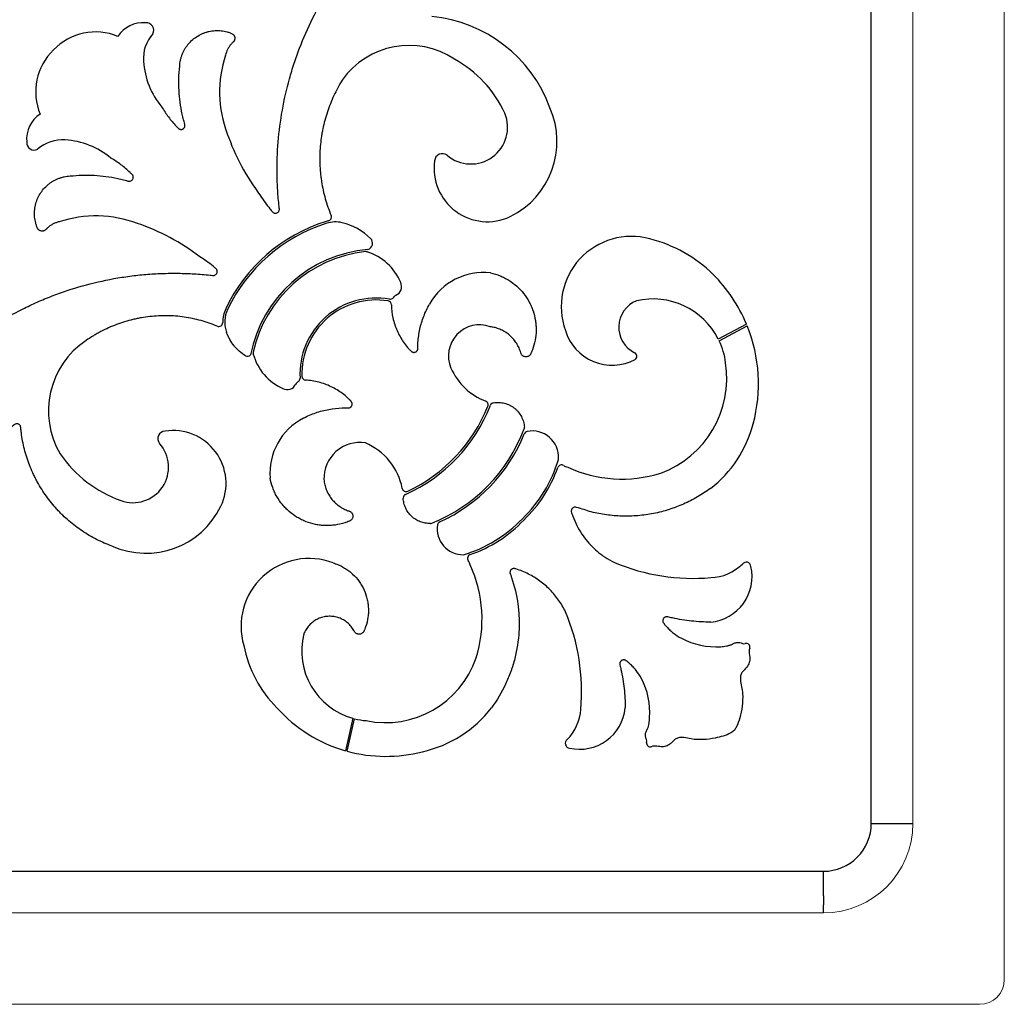
# Model space of a CAD drawing. Units: millimetres. Extents: x 16525 to 18859, y -15269 to -12038.
# Drawn here: x 17307 to 17902, y -14032 to -13436 of the extents above; entities that cross this region are included whole.
import ezdxf

# ---------------------------------------------------------------- set-up
doc = ezdxf.new("R2010")
doc.units = ezdxf.units.MM
doc.layers.add('Layer 1', color=5, linetype='Continuous', lineweight=15)
doc.layers.add('Layer 2', color=41, linetype='Continuous')

msp = doc.modelspace()

# ---------------------------------------------------------------- linework, layer by layer
at = {"layer": 'Layer 1'}
for p, q in [((17902.37, -13146.86), (17902.37, -14016.82)), ((17847.06, -13241.24), (17847.06, -13922.43)), ((17792.97, -13976.52), (17111.78, -13976.52)), ((17887.35, -14031.84), (17017.39, -14031.84))]:
    msp.add_line(p, q, dxfattribs=at)
for centre, radius in [((17792.97, -13922.43), 54.1), ((17887.35, -14016.82), 15.02)]:
    msp.add_arc(centre, radius, 270, 0, dxfattribs=at)
at = {"layer": 'Layer 2'}
for p, q in [((17821.86, -13922.5), (17821.68, -13241.32)), ((17746.33, -13620.22), (17729.3, -13629.32)), ((17729.82, -13630.39), (17746.79, -13621.32)), ((17508.08, -13858.77), (17503.65, -13878.39)), ((17504.79, -13878.71), (17509.23, -13859.07)), ((17836.78, -13922.43), (17842.13, -13922.43)), ((17842.13, -13922.43), (17847.06, -13922.43)), ((17111.85, -13951.14), (17793.04, -13951.32)), ((17792.97, -13966.24), (17792.97, -13971.59)), ((17792.97, -13976.52), (17792.97, -13971.59))]:
    msp.add_line(p, q, dxfattribs=at)
for centre, radius, start, end in [((17547.93, -13518.41), 84.59, 20.10027, 84.58089), ((17380.98, -13455.72), 17.79, 84.14014, 147.73511), ((17383.28, -13442.39), 4.39, 329.28356, 96.22447), ((17352.36, -13478.42), 34.94, 67.13455, 136.44737), ((17403.8, -13459.47), 22.38, 138.46501, 184.73007), ((17542.14, -13501.02), 49.39, 56.25659, 144.88096), ((17351.15, -13479.63), 34.94, 133.63609, 202.94897), ((17498.86, -13479.7), 71.33, 161.88584, 200.80721), ((17429.09, -13458.25), 47.69, 183.68027, 220.00878), ((17535.34, -13522.46), 71.28, 24.68062, 61.29341), ((17581.01, -13509.76), 50.66, 296.15632, 23.77761), ((17328.5, -13508.29), 17.79, 122.34841, 185.9433), ((17579.59, -13501.2), 22.2, 229.61899, 22.49745), ((17557.08, -13462.24), 132.03, 198.91619, 217.48315), ((17315.17, -13510.6), 4.39, 173.85913, 300.79978), ((17332.27, -13531.1), 22.37, 85.35334, 131.61856), ((17331.09, -13556.39), 47.69, 50.07467, 86.40327), ((17562.31, -13521.84), 4.73, 52.16047, 175.52577), ((17589.58, -13526), 32.31, 171.94316, 295.20913), ((17352.65, -13626.13), 71.33, 69.27629, 108.19763), ((17492.82, -13555.44), 2.37, 282.99261, 22.90485), ((17335.27, -13684.37), 132.03, 52.60034, 71.1673), ((17521.98, -13653.93), 100.4, 107.40247, 154.68071), ((17521.98, -13653.93), 99.21, 107.40247, 154.68071), ((17497.6, -13576.14), 18.87, 102.99304, 107.40226), ((17497.6, -13576.14), 17.69, 76.86406, 107.40251), ((17493.39, -13594.18), 36.22, 45.18922, 76.86404), ((17516.13, -13571.29), 3.95, 287.20027, 45.18793), ((17676.68, -13609.62), 42.42, 74.69576, 199.89225), ((17667.45, -13649.9), 83.72, 45.44611, 75.87451), ((17524.35, -13654.4), 79.65, 95.08277, 168.72559), ((17524.35, -13654.4), 78.46, 96.2362, 167.33228), ((17516.09, -13578.76), 2.37, 75.17649, 96.23612), ((17516.86, -13575.84), 0.653, 255.17703, 260.78183), ((17506.96, -13607.58), 32.61, 22.48917, 72.51721), ((17587.23, -13626.46), 37.46, 83.51023, 150.75999), ((17660.12, -13656.39), 93.5, 22.75708, 45.03483), ((17532.01, -13597.56), 5.64, 293.13362, 25.71668), ((17537.87, -13608.17), 6.54, 123.90433, 143.48269), ((17522.17, -13650.53), 46.05, 79.83822, 183.08337), ((17522.17, -13650.53), 44.86, 80.64885, 181.64746), ((17529.07, -13608.6), 2.37, 1.23136, 80.64844), ((17530.71, -13602.87), 2.37, 259.83799, 323.48347), ((17686.32, -13622.13), 17.25, 112.30359, 243.59988), ((17689.75, -13649.39), 44.35, 26.90762, 102.99596), ((17448.29, -13619.07), 18.87, 154.68063, 180.8188), ((17448.29, -13619.07), 17.69, 154.68052, 198.34239), ((17427.04, -13619.37), 2.37, 247.13279, 0.81887), ((17584.82, -13639.51), 18.81, 70.01218, 203.02318), ((17432.34, -13624.35), 0.889, 198.34126, 213.14433), ((17427.38, -13627.6), 5.04, 31.94622, 33.14439), ((17431.57, -13624.98), 0.0988, 7.58247, 31.94905), ((17455.87, -13621.75), 24.42, 187.58286, 187.94062), ((17432.57, -13625), 0.889, 187.93888, 200.58286), ((17665.07, -13615.65), 29.5, 196.55387, 298.03903), ((17660.11, -13656.39), 93.5, 344.97131, 22.0268), ((17375.18, -13672.77), 51.23, 123.74185, 210.53871), ((17689.75, -13649.39), 44.36, 7.43164, 25.37444), ((17450.12, -13637.71), 2.37, 167.33224, 194.71066), ((17447.13, -13638.5), 0.712, 10.58887, 14.70916), ((17479.24, -13629.61), 32.61, 195.57791, 245.59009), ((17677.6, -13639.71), 2.38, 304.18837, 63.8214), ((17444.4, -13637.34), 2.37, 240.41814, 321.1538), ((17673.25, -13653.04), 61.2, 290.25095, 8.81767), ((17601.91, -13631.82), 37.54, 203.63163, 249.14785), ((17478.71, -13660.28), 6.29, 124.3933, 145.56907), ((17473.82, -13653.13), 2.37, 304.39292, 3.08346), ((17479.69, -13651.75), 2.37, 181.64727, 266.61904), ((17468.39, -13654.24), 5.7, 242.61709, 334.17021), ((17587.7, -13669.12), 2.37, 337.93156, 69.14731), ((17593.65, -13670.21), 2.37, 99.51503, 158.62834), ((17499.78, -13633.48), 98.42, 294.14104, 338.62827), ((17499.78, -13633.48), 97.24, 295.32747, 337.93198), ((17495.42, -13710.47), 37.46, 117.31782, 184.56751), ((17394.63, -13689.55), 4.52, 91.48111, 219.67693), ((17399.34, -13716.76), 32.09, 334.63699, 98.64403), ((17519.76, -13649.36), 98.22, 291.58817, 339.57505), ((17609.58, -13682.81), 2.37, 339.57453, 4.18404), ((17614.1, -13687.56), 2.37, 101.28024, 157.9588), ((17616.74, -13700.8), 15.87, 356.99716, 101.28089), ((17680.01, -13662.12), 72.8, 307.69696, 345.26911), ((17512.31, -13713.59), 21.66, 80.97315, 182.10309), ((17501.18, -13726.82), 37.54, 10.97551, 67.242), ((17519.76, -13649.36), 99.41, 294.32816, 337.95875), ((17375.06, -13706.78), 21.56, 250.21697, 41.71632), ((17393.17, -13656.1), 75.38, 214.50638, 250.30053), ((17555.28, -13679.81), 80.39, 313.60911, 343.85635), ((17630.22, -13701.5), 2.37, 343.85735, 356.99593), ((17555.28, -13679.81), 81.57, 313.62993, 340.49299), ((17634.41, -13707.84), 2.37, 56.5795, 160.49381), ((17639.81, -13699.67), 7.42, 236.57959, 257.11656), ((17670.95, -13634.92), 79.1, 245.50162, 287.27083), ((17540.37, -13719.22), 2.37, 190.97559, 295.32873), ((17541.01, -13725.45), 2.37, 114.14036, 182.75487), ((17382.83, -13708.23), 50.66, 246.3059, 333.92622), ((17552.44, -13682.65), 80.39, 286.3024, 316.47435), ((17552.44, -13682.65), 81.57, 289.08852, 316.45356), ((17555.03, -13738.49), 2.37, 271.33851, 291.58873), ((17574.88, -13744.1), 15.71, 171.43758, 270.47349), ((17561.69, -13742.1), 2.37, 114.32887, 171.6955), ((17481.63, -13803.2), 41.14, 69.11937, 196.34274), ((17579.9, -13761.98), 2.37, 109.08756, 215.40202), ((17571.91, -13767.66), 7.42, 12.9666, 35.40264), ((17507.22, -13798.9), 79.1, 342.8099, 24.58192), ((17713.93, -13651.75), 122.35, 247.19823, 275.0525), ((17724.02, -13745.46), 28.17, 271.38724, 314.8597), ((17722.08, -13773.05), 27.68, 275.53636, 12.84851), ((17746.2, -13767.18), 2.89, 5.70751, 142.81032), ((17520.41, -13842.9), 126.17, 355.22699, 22.67396), ((17519.38, -13818.12), 42.19, 165.79301, 254.46402), ((17728.14, -13769.58), 45.98, 242.56245, 273.35189), ((17513.65, -13800.9), 72.83, 190.98659, 225.03312), ((17744.84, -13811.54), 2.14, 245.73489, 292.11692), ((17746.2, -13815.68), 2.23, 343.95512, 104.4035), ((17754.87, -13818.74), 6.97, 159.479, 196.63334), ((17527.88, -13803.29), 58.09, 258.39537, 340.92275), ((17644.13, -13855.1), 43.7, 355.68181, 27.92367), ((17528.02, -13793.37), 88.44, 221.89033, 254.00351), ((17534.43, -13807.92), 72.8, 282.54959, 322.38651), ((17645.42, -13849.83), 27.68, 257.23634, 354.54719), ((17519.38, -13818.12), 42.19, 256.07502, 265.67297), ((17616.58, -13850.99), 29.66, 315.80961, 355.329), ((17666.75, -13858.3), 20.95, 343.48943, 359.73238), ((17639.57, -13873.96), 2.88, 126.88967, 264.5689), ((17683.94, -13872.53), 2.14, 337.35341, 24.34781), ((17688.28, -13873.68), 2.4, 172.27281, 279.53701), ((17691.15, -13882.55), 6.97, 73.45057, 110.79837), ((17528.02, -13793.37), 88.44, 254.77265, 284.55345), ((17793.05, -13922.51), 28.81, 269.98492, 0.01508), ((17824.95, -13057.38), 865.13, 269.79535, 270.78374), ((16927.92, -13954.41), 865.13, 359.21626, 0.20465)]:
    msp.add_arc(centre, radius, start, end, dxfattribs=at)
for points, knots in [([(17452.31, -13542.58), (17453.16, -13543.97), (17454.06, -13545.33), (17455.95, -13547.99), (17456.94, -13549.28), (17458.23, -13550.86), (17458.49, -13551.17), (17458.88, -13551.64), (17459.01, -13551.8), (17459.21, -13552.03), (17459.28, -13552.1), (17459.41, -13552.26), (17459.48, -13552.34), (17459.69, -13552.56), (17459.85, -13552.69), (17460.2, -13552.91), (17460.38, -13552.99), (17460.78, -13553.12), (17460.98, -13553.15), (17461.39, -13553.17), (17461.6, -13553.15), (17462, -13553.07), (17462.19, -13553), (17462.56, -13552.81), (17462.73, -13552.7), (17463.04, -13552.43), (17463.17, -13552.27), (17463.4, -13551.93), (17463.5, -13551.74), (17463.63, -13551.35), (17463.67, -13551.15), (17463.69, -13550.84), (17463.7, -13550.74), (17463.68, -13550.54), (17463.67, -13550.44), (17463.61, -13549.93), (17463.57, -13549.52), (17463.16, -13545.86), (17462.88, -13542.6), (17462.58, -13537.69), (17462.5, -13536.06), (17462.38, -13532.79), (17462.34, -13531.15), (17462.23, -13522.98), (17462.45, -13516.49), (17463.51, -13503.6), (17464.34, -13497.19), (17466.61, -13484.46), (17468.04, -13478.14), (17470.23, -13470.29), (17470.68, -13468.72), (17471.63, -13465.59), (17472.13, -13464.03), (17473.67, -13459.37), (17474.77, -13456.3), (17478.27, -13447.18), (17480.89, -13441.23), (17486.69, -13429.58), (17489.87, -13423.89), (17493.34, -13418.33)], [0, 0, 0, 0, 0.03125, 0.03125, 0.0625, 0.0625, 0.070313, 0.070313, 0.074219, 0.074219, 0.076172, 0.076172, 0.078125, 0.078125, 0.082031, 0.082031, 0.085938, 0.085938, 0.089844, 0.089844, 0.09375, 0.09375, 0.097656, 0.097656, 0.101563, 0.101563, 0.105469, 0.105469, 0.109375, 0.109375, 0.113281, 0.113281, 0.115234, 0.115234, 0.117188, 0.117188, 0.125, 0.125, 0.1875, 0.1875, 0.21875, 0.21875, 0.25, 0.25, 0.375, 0.375, 0.5, 0.5, 0.625, 0.625, 0.65625, 0.65625, 0.6875, 0.6875, 0.75, 0.75, 0.875, 0.875, 1, 1, 1, 1]), ([(17403.35, -13464.28), (17403.41, -13463.04), (17403.57, -13461.81), (17403.97, -13460), (17404.13, -13459.4), (17404.48, -13458.22), (17404.69, -13457.64), (17405.36, -13455.93), (17405.9, -13454.83), (17406.85, -13453.23), (17407.19, -13452.71), (17407.91, -13451.71), (17408.28, -13451.22), (17409.47, -13449.82), (17410.33, -13448.94), (17412.2, -13447.34), (17413.22, -13446.6), (17415.34, -13445.32), (17416.43, -13444.77), (17418.14, -13444.08), (17418.71, -13443.87), (17419.89, -13443.5), (17420.49, -13443.34), (17422.3, -13442.93), (17424.74, -13442.59), (17427.19, -13442.64), (17429.66, -13442.9), (17430.88, -13443.12), (17432.68, -13443.61), (17433.27, -13443.8), (17434.15, -13444.11), (17434.44, -13444.23), (17435.01, -13444.46), (17435.27, -13444.62), (17435.64, -13444.91), (17435.75, -13445.01), (17435.96, -13445.24), (17436.05, -13445.36), (17436.23, -13445.61), (17436.31, -13445.75), (17436.44, -13446.02), (17436.5, -13446.16), (17436.64, -13446.6), (17436.7, -13446.91), (17436.71, -13447.37), (17436.7, -13447.52), (17436.66, -13447.83), (17436.63, -13447.98), (17436.55, -13448.28), (17436.5, -13448.43), (17436.38, -13448.71), (17436.31, -13448.85), (17436.15, -13449.11), (17436.06, -13449.23), (17435.86, -13449.47), (17435.75, -13449.58), (17435.18, -13450.1), (17434.75, -13450.54), (17433.96, -13451.47), (17433.59, -13451.96), (17432.91, -13452.98), (17432.59, -13453.52), (17431.76, -13455.17), (17431.35, -13456.32), (17431.07, -13457.53)], [0, 0, 0, 0, 0.0625, 0.0625, 0.09375, 0.09375, 0.125, 0.125, 0.1875, 0.1875, 0.21875, 0.21875, 0.25, 0.25, 0.3125, 0.3125, 0.375, 0.375, 0.4375, 0.4375, 0.46875, 0.46875, 0.5, 0.5, 0.5625, 0.625, 0.625, 0.6875, 0.6875, 0.71875, 0.71875, 0.734375, 0.734375, 0.75, 0.75, 0.757812, 0.757812, 0.765625, 0.765625, 0.773438, 0.773438, 0.78125, 0.78125, 0.796875, 0.796875, 0.804688, 0.804688, 0.8125, 0.8125, 0.820313, 0.820313, 0.828125, 0.828125, 0.835938, 0.835938, 0.84375, 0.84375, 0.875, 0.875, 0.90625, 0.90625, 0.9375, 0.9375, 1, 1, 1, 1]), ([(17392.56, -13488.91), (17393.78, -13491), (17395.12, -13493.01), (17397.29, -13495.9), (17398.04, -13496.85), (17399.59, -13498.69), (17400.4, -13499.6), (17401.44, -13500.7), (17401.76, -13501.02), (17402.08, -13501.35), (17402.29, -13501.56), (17402.39, -13501.67), (17402.61, -13501.88), (17402.73, -13501.97), (17402.98, -13502.14), (17403.12, -13502.21), (17403.39, -13502.33), (17403.54, -13502.37), (17403.83, -13502.43), (17403.99, -13502.45), (17404.44, -13502.46), (17404.74, -13502.4), (17405.16, -13502.24), (17405.3, -13502.17), (17405.56, -13502.02), (17405.68, -13501.92), (17405.9, -13501.72), (17406, -13501.61), (17406.18, -13501.37), (17406.26, -13501.24), (17406.39, -13500.97), (17406.45, -13500.82), (17406.53, -13500.53), (17406.55, -13500.38), (17406.57, -13500.08), (17406.57, -13499.93), (17406.55, -13499.71), (17406.53, -13499.63), (17406.5, -13499.48), (17406.48, -13499.41), (17406.38, -13499.05), (17406.13, -13498.17), (17405.89, -13497.29), (17405.44, -13495.52), (17405.16, -13494.35), (17403.88, -13488.44), (17403.24, -13483.67), (17402.85, -13476.43), (17402.81, -13474.01), (17402.94, -13469.14), (17403.09, -13466.71), (17403.35, -13464.28)], [0, 0, 0, 0, 0.125, 0.125, 0.1875, 0.1875, 0.25, 0.25, 0.265625, 0.273437, 0.273437, 0.28125, 0.28125, 0.289062, 0.289062, 0.296875, 0.296875, 0.304687, 0.304687, 0.3125, 0.3125, 0.328125, 0.328125, 0.335937, 0.335937, 0.34375, 0.34375, 0.351562, 0.351562, 0.359375, 0.359375, 0.367187, 0.367187, 0.375, 0.375, 0.382812, 0.382812, 0.386719, 0.386719, 0.390625, 0.390625, 0.40625, 0.4375, 0.4375, 0.5, 0.5, 0.75, 0.75, 0.875, 0.875, 1, 1, 1, 1]), ([(17501.73, -13472.6), (17500.79, -13474.13), (17499.9, -13475.69), (17498.21, -13478.83), (17497.41, -13480.42), (17495.17, -13485.24), (17493.86, -13488.53), (17491.63, -13495.25), (17490.71, -13498.68), (17489.8, -13503.06), (17489.63, -13503.94), (17489.32, -13505.7), (17489.18, -13506.58), (17488.8, -13509.22), (17488.6, -13510.99), (17488.14, -13516.28), (17488.05, -13519.81), (17488.23, -13525.12), (17488.34, -13526.9), (17488.59, -13529.55), (17488.69, -13530.44), (17488.91, -13532.22), (17489.04, -13533.11), (17489.73, -13537.53), (17490.49, -13541.01), (17492.43, -13547.85), (17493.61, -13551.21), (17495.01, -13554.52)], [0, 0, 0, 0, 0.0625, 0.0625, 0.125, 0.125, 0.25, 0.25, 0.375, 0.375, 0.40625, 0.40625, 0.4375, 0.4375, 0.5, 0.5, 0.625, 0.625, 0.6875, 0.6875, 0.71875, 0.71875, 0.75, 0.75, 0.875, 0.875, 1, 1, 1, 1]), ([(17337.09, -13530.64), (17339.49, -13530.38), (17341.9, -13530.22), (17345.52, -13530.12), (17346.73, -13530.11), (17349.15, -13530.14), (17350.35, -13530.18), (17353.96, -13530.37), (17356.36, -13530.59), (17361.15, -13531.22), (17363.54, -13531.63), (17367.08, -13532.39), (17368.26, -13532.66), (17370.01, -13533.11), (17370.6, -13533.27), (17371.47, -13533.51), (17371.76, -13533.59), (17372.13, -13533.7), (17372.2, -13533.72), (17372.35, -13533.75), (17372.42, -13533.77), (17372.64, -13533.8), (17372.8, -13533.81), (17373.25, -13533.8), (17373.55, -13533.73), (17374.1, -13533.48), (17374.36, -13533.31), (17374.78, -13532.88), (17374.95, -13532.62), (17375.13, -13532.21), (17375.17, -13532.06), (17375.24, -13531.76), (17375.25, -13531.61), (17375.26, -13531.31), (17375.25, -13531.16), (17375.2, -13530.86), (17375.16, -13530.72), (17375.06, -13530.43), (17374.99, -13530.3), (17374.83, -13530.04), (17374.74, -13529.92), (17374.59, -13529.75), (17374.54, -13529.69), (17374.43, -13529.59), (17374.27, -13529.43), (17373.89, -13529.05), (17373.56, -13528.74), (17372.45, -13527.69), (17371.54, -13526.88), (17369.69, -13525.31), (17368.74, -13524.56), (17365.83, -13522.38), (17363.8, -13521.04), (17361.7, -13519.82)], [0, 0, 0, 0, 0.125, 0.125, 0.1875, 0.1875, 0.25, 0.25, 0.375, 0.375, 0.5, 0.5, 0.5625, 0.5625, 0.59375, 0.59375, 0.609375, 0.609375, 0.613281, 0.613281, 0.617188, 0.617188, 0.625, 0.625, 0.640625, 0.640625, 0.65625, 0.65625, 0.671875, 0.671875, 0.679688, 0.679688, 0.6875, 0.6875, 0.695313, 0.695313, 0.703125, 0.703125, 0.710938, 0.710938, 0.71875, 0.71875, 0.722656, 0.722656, 0.726563, 0.734375, 0.75, 0.75, 0.8125, 0.8125, 0.875, 0.875, 1, 1, 1, 1]), ([(17330.37, -13558.37), (17329.76, -13558.51), (17329.15, -13558.69), (17327.97, -13559.12), (17327.4, -13559.37), (17326.56, -13559.8), (17326.29, -13559.96), (17325.74, -13560.28), (17325.48, -13560.45), (17324.7, -13560.98), (17324.2, -13561.36), (17323.49, -13561.98), (17323.26, -13562.2), (17322.93, -13562.53), (17322.77, -13562.7), (17322.6, -13562.87), (17322.5, -13562.99), (17322.44, -13563.04), (17322.16, -13563.32), (17321.92, -13563.5), (17321.5, -13563.72), (17321.36, -13563.79), (17321.07, -13563.89), (17320.92, -13563.93), (17320.61, -13563.99), (17320.45, -13564.01), (17320.14, -13564.02), (17319.99, -13564.02), (17319.53, -13563.98), (17319.22, -13563.9), (17318.79, -13563.72), (17318.65, -13563.65), (17318.38, -13563.49), (17318.25, -13563.4), (17318.01, -13563.21), (17317.9, -13563.1), (17317.69, -13562.87), (17317.59, -13562.75), (17317.42, -13562.49), (17317.34, -13562.36), (17317.21, -13562.08), (17317.15, -13561.94), (17316.98, -13561.51), (17316.87, -13561.22), (17316.57, -13560.34), (17316.39, -13559.75), (17316.07, -13558.56), (17315.94, -13557.95), (17315.73, -13556.74), (17315.65, -13556.13), (17315.47, -13554.3), (17315.46, -13553.08), (17315.58, -13551.25), (17315.65, -13550.65), (17315.83, -13549.43), (17315.94, -13548.82), (17316.36, -13547.03), (17316.73, -13545.87), (17317.65, -13543.63), (17318.2, -13542.54), (17319.49, -13540.44), (17320.22, -13539.44), (17321.82, -13537.58), (17322.69, -13536.72), (17324.09, -13535.55), (17324.58, -13535.17), (17325.58, -13534.46), (17326.1, -13534.12), (17327.68, -13533.18), (17328.78, -13532.65), (17330.48, -13531.97), (17331.05, -13531.77), (17332.23, -13531.42), (17332.83, -13531.26), (17334.63, -13530.87), (17335.85, -13530.7), (17337.09, -13530.64)], [0, 0, 0, 0, 0.03125, 0.03125, 0.0625, 0.0625, 0.078125, 0.078125, 0.09375, 0.09375, 0.125, 0.125, 0.140625, 0.140625, 0.148437, 0.152344, 0.152344, 0.15625, 0.15625, 0.171875, 0.171875, 0.179687, 0.179687, 0.1875, 0.1875, 0.195312, 0.195312, 0.203125, 0.203125, 0.21875, 0.21875, 0.226562, 0.226562, 0.234375, 0.234375, 0.242187, 0.242187, 0.25, 0.25, 0.257812, 0.257812, 0.265625, 0.265625, 0.28125, 0.28125, 0.3125, 0.3125, 0.34375, 0.34375, 0.375, 0.375, 0.4375, 0.4375, 0.46875, 0.46875, 0.5, 0.5, 0.5625, 0.5625, 0.625, 0.625, 0.6875, 0.6875, 0.75, 0.75, 0.78125, 0.78125, 0.8125, 0.8125, 0.875, 0.875, 0.90625, 0.90625, 0.9375, 0.9375, 1, 1, 1, 1]), ([(17291.28, -13620.69), (17296.81, -13617.23), (17302.48, -13614.05), (17309.76, -13610.41), (17311.22, -13609.7), (17314.17, -13608.31), (17315.65, -13607.63), (17320.12, -13605.66), (17323.12, -13604.42), (17332.19, -13600.91), (17338.33, -13598.87), (17350.79, -13595.37), (17357.11, -13593.92), (17366.73, -13592.18), (17369.95, -13591.68), (17376.41, -13590.83), (17379.64, -13590.48), (17386.13, -13589.94), (17389.38, -13589.74), (17395.89, -13589.51), (17402.4, -13589.43), (17408.91, -13589.67), (17415.41, -13590.06), (17418.66, -13590.33), (17422.3, -13590.72), (17422.71, -13590.77), (17423.22, -13590.82), (17423.32, -13590.84), (17423.52, -13590.86), (17423.62, -13590.86), (17423.93, -13590.85), (17424.13, -13590.82), (17424.52, -13590.7), (17424.71, -13590.62), (17425.06, -13590.41), (17425.23, -13590.28), (17425.51, -13589.99), (17425.64, -13589.83), (17425.84, -13589.47), (17425.92, -13589.28), (17426.02, -13588.89), (17426.05, -13588.68), (17426.06, -13588.28), (17426.03, -13588.07), (17425.93, -13587.67), (17425.86, -13587.49), (17425.66, -13587.12), (17425.54, -13586.96), (17425.33, -13586.74), (17425.25, -13586.67), (17425.1, -13586.53), (17424.86, -13586.33), (17424.31, -13585.86), (17423.84, -13585.47), (17422.24, -13584.16), (17420.93, -13583.16), (17418.24, -13581.26), (17416.87, -13580.35), (17415.46, -13579.49)], [0, 0, 0, 0, 0.125, 0.125, 0.15625, 0.15625, 0.1875, 0.1875, 0.25, 0.25, 0.375, 0.375, 0.5, 0.5, 0.5625, 0.5625, 0.625, 0.625, 0.6875, 0.6875, 0.75, 0.8125, 0.8125, 0.875, 0.875, 0.882812, 0.882812, 0.884766, 0.884766, 0.886719, 0.886719, 0.890625, 0.890625, 0.894531, 0.894531, 0.898437, 0.898437, 0.902344, 0.902344, 0.90625, 0.90625, 0.910156, 0.910156, 0.914062, 0.914062, 0.917969, 0.917969, 0.921875, 0.921875, 0.923828, 0.923828, 0.925781, 0.929687, 0.9375, 0.9375, 0.96875, 0.96875, 1, 1, 1, 1]), ([(17591.46, -13589.23), (17593.44, -13589.67), (17595.36, -13590.26), (17598.13, -13591.39), (17599.04, -13591.81), (17600.83, -13592.72), (17601.72, -13593.22), (17604.28, -13594.82), (17605.87, -13596.02), (17608.11, -13598.02), (17608.82, -13598.72), (17610.2, -13600.18), (17610.87, -13600.95), (17612.74, -13603.31), (17613.84, -13604.98), (17615.27, -13607.61), (17615.71, -13608.51), (17616.51, -13610.35), (17616.88, -13611.3), (17617.85, -13614.16), (17618.32, -13616.09), (17618.78, -13619.05), (17618.9, -13620.05), (17619.04, -13622.06), (17619.06, -13623.07), (17619.01, -13626.11), (17618.8, -13628.1), (17618.05, -13632.02), (17617.51, -13633.95), (17616.62, -13636.31), (17616.43, -13636.78), (17616.14, -13637.48), (17616.03, -13637.71), (17615.88, -13638.06), (17615.83, -13638.17), (17615.72, -13638.4), (17615.65, -13638.51), (17615.45, -13638.83), (17615.29, -13639.02), (17614.93, -13639.37), (17614.72, -13639.52), (17614.29, -13639.77), (17614.06, -13639.87), (17613.58, -13640.02), (17613.33, -13640.06), (17612.83, -13640.09), (17612.58, -13640.07), (17612.08, -13639.98), (17611.84, -13639.91), (17611.38, -13639.7), (17611.16, -13639.57), (17610.76, -13639.27), (17610.58, -13639.09), (17610.27, -13638.7), (17610.13, -13638.49), (17609.97, -13638.15), (17609.92, -13638.03), (17609.84, -13637.8), (17609.81, -13637.67), (17609.63, -13637.06), (17609.31, -13636.1), (17608.93, -13635.17), (17608.51, -13634.24), (17608.28, -13633.79), (17607.57, -13632.45), (17607.03, -13631.6), (17605.85, -13629.98), (17605.21, -13629.21), (17604.16, -13628.11), (17603.79, -13627.76), (17603.04, -13627.08), (17602.66, -13626.75), (17601.48, -13625.82), (17600.65, -13625.25), (17599.35, -13624.48), (17598.91, -13624.24), (17598.01, -13623.79), (17597.55, -13623.58), (17596.15, -13622.99), (17595.19, -13622.67), (17593.25, -13622.15), (17592.26, -13621.96), (17591.25, -13621.83)], [0, 0, 0, 0, 0.0625, 0.0625, 0.09375, 0.09375, 0.125, 0.125, 0.1875, 0.1875, 0.21875, 0.21875, 0.25, 0.25, 0.3125, 0.3125, 0.34375, 0.34375, 0.375, 0.375, 0.4375, 0.4375, 0.46875, 0.46875, 0.5, 0.5, 0.5625, 0.5625, 0.625, 0.625, 0.640625, 0.640625, 0.648437, 0.648437, 0.652344, 0.652344, 0.65625, 0.65625, 0.664062, 0.664062, 0.671875, 0.671875, 0.679687, 0.679687, 0.6875, 0.6875, 0.695312, 0.695312, 0.703125, 0.703125, 0.710937, 0.710937, 0.71875, 0.71875, 0.726562, 0.726562, 0.730469, 0.730469, 0.734375, 0.734375, 0.75, 0.765625, 0.765625, 0.78125, 0.78125, 0.8125, 0.8125, 0.84375, 0.84375, 0.859375, 0.859375, 0.875, 0.875, 0.90625, 0.90625, 0.921875, 0.921875, 0.9375, 0.9375, 0.96875, 0.96875, 1, 1, 1, 1]), ([(17531.44, -13608.55), (17531.5, -13611.27), (17531.82, -13613.93), (17532.69, -13617.84), (17533.04, -13619.13), (17533.66, -13621.04), (17533.88, -13621.68), (17534.36, -13622.94), (17534.62, -13623.57), (17535.98, -13626.66), (17537.29, -13629), (17539.59, -13632.3), (17540.41, -13633.36), (17541.73, -13634.91), (17542.18, -13635.41), (17542.88, -13636.15), (17543.12, -13636.4), (17543.48, -13636.76), (17543.61, -13636.87), (17543.89, -13637.05), (17544.04, -13637.13), (17544.36, -13637.26), (17544.52, -13637.3), (17544.85, -13637.35), (17545.02, -13637.36), (17545.36, -13637.35), (17545.53, -13637.32), (17545.86, -13637.23), (17546.02, -13637.17), (17546.32, -13637.02), (17546.46, -13636.92), (17546.72, -13636.71), (17546.84, -13636.59), (17547.06, -13636.32), (17547.15, -13636.18), (17547.3, -13635.88), (17547.36, -13635.71), (17547.44, -13635.39), (17547.46, -13635.22), (17547.47, -13634.96), (17547.47, -13634.88), (17547.47, -13634.71), (17547.47, -13634.28), (17547.48, -13633.85), (17547.5, -13632.82), (17547.53, -13632.14), (17547.74, -13628.73), (17548.11, -13626.03), (17548.98, -13622.04), (17549.32, -13620.72), (17550.11, -13618.1), (17550.55, -13616.81), (17552.01, -13612.99), (17553.18, -13610.54), (17554.54, -13608.16)], [0, 0, 0, 0, 0.125, 0.125, 0.1875, 0.1875, 0.21875, 0.21875, 0.25, 0.25, 0.375, 0.375, 0.4375, 0.4375, 0.46875, 0.46875, 0.484375, 0.484375, 0.492188, 0.492188, 0.5, 0.5, 0.507813, 0.507813, 0.515625, 0.515625, 0.523438, 0.523438, 0.53125, 0.53125, 0.539063, 0.539063, 0.546875, 0.546875, 0.554688, 0.554688, 0.5625, 0.5625, 0.570313, 0.570313, 0.574219, 0.574219, 0.578125, 0.59375, 0.59375, 0.625, 0.625, 0.75, 0.75, 0.8125, 0.8125, 0.875, 0.875, 1, 1, 1, 1]), ([(17426.12, -13621.56), (17422.9, -13620.2), (17419.61, -13619.06), (17412.93, -13617.21), (17409.52, -13616.5), (17402.6, -13615.52), (17399.14, -13615.25), (17392.24, -13615.16), (17388.79, -13615.33), (17383.63, -13615.9), (17381.91, -13616.15), (17379.34, -13616.6), (17378.48, -13616.76), (17376.77, -13617.12), (17375.92, -13617.31), (17371.69, -13618.32), (17368.39, -13619.34), (17361.93, -13621.76), (17358.77, -13623.17), (17354.92, -13625.18), (17354.15, -13625.59), (17352.63, -13626.44), (17351.88, -13626.88), (17349.63, -13628.23), (17348.16, -13629.18), (17346.72, -13630.17)], [0, 0, 0, 0, 0.125, 0.125, 0.25, 0.25, 0.375, 0.375, 0.5, 0.5, 0.5625, 0.5625, 0.59375, 0.59375, 0.625, 0.625, 0.75, 0.75, 0.875, 0.875, 0.90625, 0.90625, 0.9375, 0.9375, 1, 1, 1, 1]), ([(17443.23, -13639.4), (17441.87, -13638.63), (17440.62, -13637.73), (17438.86, -13636.2), (17438.3, -13635.66), (17437.24, -13634.54), (17436.73, -13633.96), (17435.3, -13632.16), (17434.45, -13630.88), (17433.31, -13628.85), (17432.96, -13628.16), (17432.31, -13626.75), (17432.01, -13626.04), (17431.74, -13625.31)], [0, 0, 0, 0, 0.25, 0.25, 0.375, 0.375, 0.5, 0.5, 0.75, 0.75, 0.875, 0.875, 1, 1, 1, 1]), ([(17478.22, -13677.18), (17480.63, -13675.91), (17483.11, -13674.83), (17486.95, -13673.5), (17488.25, -13673.1), (17490.88, -13672.4), (17492.21, -13672.11), (17496.2, -13671.37), (17498.9, -13671.08), (17502.29, -13670.98), (17502.98, -13670.97), (17504, -13670.98), (17504.51, -13670.99), (17505.02, -13671.01), (17505.27, -13671.02), (17505.36, -13671.02), (17505.53, -13671.01), (17505.61, -13671), (17505.87, -13670.96), (17506.03, -13670.92), (17506.35, -13670.79), (17506.5, -13670.71), (17506.79, -13670.53), (17506.92, -13670.42), (17507.16, -13670.17), (17507.26, -13670.04), (17507.45, -13669.75), (17507.52, -13669.6), (17507.64, -13669.28), (17507.68, -13669.11), (17507.73, -13668.77), (17507.73, -13668.6), (17507.7, -13668.26), (17507.67, -13668.09), (17507.58, -13667.77), (17507.51, -13667.61), (17507.35, -13667.31), (17507.25, -13667.17), (17507.08, -13666.98), (17507.02, -13666.92), (17506.9, -13666.8), (17506.73, -13666.61), (17506.08, -13665.95), (17505.47, -13665.36), (17503.98, -13663.98), (17502.94, -13663.12), (17499.74, -13660.71), (17497.46, -13659.32), (17493.82, -13657.56), (17492.57, -13657.03), (17490.05, -13656.11), (17488.77, -13655.71), (17484.9, -13654.7), (17482.26, -13654.28), (17479.55, -13654.12)], [0, 0, 0, 0, 0.125, 0.125, 0.1875, 0.1875, 0.25, 0.25, 0.375, 0.375, 0.40625, 0.40625, 0.421875, 0.429687, 0.429687, 0.433594, 0.433594, 0.4375, 0.4375, 0.445312, 0.445312, 0.453125, 0.453125, 0.460937, 0.460937, 0.46875, 0.46875, 0.476562, 0.476562, 0.484375, 0.484375, 0.492187, 0.492187, 0.5, 0.5, 0.507812, 0.507812, 0.515625, 0.515625, 0.519531, 0.519531, 0.523437, 0.53125, 0.5625, 0.5625, 0.625, 0.625, 0.75, 0.75, 0.8125, 0.8125, 0.875, 0.875, 1, 1, 1, 1]), ([(17593.25, -13667.87), (17594.37, -13667.68), (17595.48, -13667.61), (17597.15, -13667.68), (17597.71, -13667.74), (17598.82, -13667.9), (17599.37, -13668.01), (17601, -13668.43), (17602.04, -13668.81), (17603.55, -13669.56), (17604.04, -13669.83), (17604.99, -13670.43), (17605.45, -13670.75), (17606.32, -13671.44), (17606.74, -13671.8), (17607.54, -13672.58), (17607.93, -13673), (17609, -13674.3), (17609.62, -13675.23), (17610.39, -13676.71), (17610.63, -13677.22), (17611.04, -13678.27), (17611.22, -13678.8), (17611.67, -13680.41), (17611.87, -13681.51), (17611.95, -13682.64)], [0, 0, 0, 0, 0.125, 0.125, 0.1875, 0.1875, 0.25, 0.25, 0.375, 0.375, 0.4375, 0.4375, 0.5, 0.5, 0.5625, 0.5625, 0.625, 0.625, 0.75, 0.75, 0.8125, 0.8125, 0.875, 0.875, 1, 1, 1, 1]), ([(17362.47, -13754.62), (17360.87, -13754.04), (17359.29, -13753.41), (17356.16, -13752.05), (17354.62, -13751.32), (17350.08, -13749.02), (17347.17, -13747.31), (17341.59, -13743.57), (17338.91, -13741.54), (17335.06, -13738.24), (17333.81, -13737.1), (17331.97, -13735.32), (17331.37, -13734.72), (17330.19, -13733.5), (17329.61, -13732.88), (17326.75, -13729.77), (17324.63, -13727.15), (17320.71, -13721.69), (17318.92, -13718.84), (17316.88, -13715.13), (17316.48, -13714.38), (17315.71, -13712.86), (17315.33, -13712.1), (17314.24, -13709.79), (17313.56, -13708.24), (17311.68, -13703.55), (17310.62, -13700.37), (17308.87, -13693.89), (17308.19, -13690.6), (17307.59, -13686.42), (17307.48, -13685.58), (17307.34, -13684.31), (17307.27, -13683.68), (17307.21, -13683.04), (17307.18, -13682.73), (17307.17, -13682.62), (17307.13, -13682.41), (17307.1, -13682.31), (17307, -13682.01), (17306.9, -13681.82), (17306.67, -13681.47), (17306.53, -13681.31), (17306.21, -13681.03), (17306.04, -13680.92), (17305.65, -13680.73), (17305.45, -13680.66), (17305.04, -13680.58), (17304.83, -13680.57), (17304.41, -13680.6), (17304.2, -13680.64), (17303.8, -13680.78), (17303.61, -13680.88), (17303.35, -13681.06), (17303.27, -13681.13), (17303.1, -13681.26), (17303.02, -13681.33), (17301.66, -13682.48), (17300.4, -13683.61), (17297.97, -13685.92), (17296.78, -13687.11), (17294.48, -13689.56), (17293.37, -13690.82), (17291.21, -13693.4), (17290.17, -13694.72), (17287.17, -13698.75), (17285.34, -13701.53), (17282, -13707.3), (17280.49, -13710.28), (17278.47, -13714.91), (17277.84, -13716.47), (17276.68, -13719.61), (17276.15, -13721.2), (17274.68, -13726), (17273.89, -13729.26), (17273.28, -13732.57)], [0, 0, 0, 0, 0.03125, 0.03125, 0.0625, 0.0625, 0.125, 0.125, 0.1875, 0.1875, 0.21875, 0.21875, 0.234375, 0.234375, 0.25, 0.25, 0.3125, 0.3125, 0.375, 0.375, 0.390625, 0.390625, 0.40625, 0.40625, 0.4375, 0.4375, 0.5, 0.5, 0.5625, 0.5625, 0.578125, 0.578125, 0.585937, 0.589844, 0.589844, 0.591797, 0.591797, 0.59375, 0.59375, 0.597656, 0.597656, 0.601562, 0.601562, 0.605469, 0.605469, 0.609375, 0.609375, 0.613281, 0.613281, 0.617187, 0.617187, 0.621094, 0.621094, 0.623047, 0.623047, 0.625, 0.625, 0.65625, 0.65625, 0.6875, 0.6875, 0.71875, 0.71875, 0.75, 0.75, 0.8125, 0.8125, 0.875, 0.875, 0.90625, 0.90625, 0.9375, 0.9375, 1, 1, 1, 1]), ([(17490.66, -13714.39), (17490.76, -13715.42), (17490.92, -13716.43), (17491.39, -13718.42), (17491.7, -13719.4), (17492.25, -13720.84), (17492.46, -13721.32), (17492.9, -13722.25), (17493.13, -13722.7), (17493.88, -13724.04), (17494.44, -13724.9), (17495.36, -13726.12), (17495.69, -13726.52), (17496.37, -13727.3), (17496.72, -13727.67), (17497.81, -13728.76), (17498.58, -13729.43), (17500.22, -13730.66), (17501.07, -13731.22), (17502.43, -13731.97), (17502.89, -13732.2), (17503.82, -13732.64), (17504.3, -13732.84), (17505.02, -13733.12), (17505.26, -13733.2), (17505.63, -13733.33), (17505.75, -13733.37), (17506, -13733.45), (17506.12, -13733.49), (17506.47, -13733.64), (17506.69, -13733.77), (17507.1, -13734.08), (17507.29, -13734.26), (17507.61, -13734.65), (17507.75, -13734.87), (17507.97, -13735.33), (17508.05, -13735.57), (17508.15, -13736.07), (17508.18, -13736.33), (17508.16, -13736.84), (17508.12, -13737.09), (17507.98, -13737.58), (17507.88, -13737.82), (17507.63, -13738.27), (17507.48, -13738.47), (17507.22, -13738.75), (17507.12, -13738.84), (17506.93, -13739), (17506.83, -13739.08), (17506.62, -13739.22), (17506.51, -13739.28), (17506.28, -13739.39), (17506.17, -13739.43), (17505.13, -13739.87), (17504.19, -13740.21), (17501.33, -13741.13), (17499.39, -13741.57), (17496.46, -13741.98), (17495.47, -13742.08), (17493.49, -13742.19), (17492.49, -13742.2), (17490.49, -13742.14), (17489.49, -13742.07), (17487.51, -13741.84), (17486.53, -13741.68), (17483.63, -13741.09), (17481.73, -13740.54), (17478.94, -13739.46), (17478.02, -13739.05), (17476.24, -13738.18), (17475.37, -13737.7), (17472.83, -13736.18), (17471.22, -13735.02), (17468.95, -13733.08), (17468.22, -13732.39), (17466.83, -13730.97), (17466.17, -13730.23), (17464.28, -13727.95), (17463.15, -13726.33), (17461.91, -13724.17), (17461.67, -13723.73), (17461.21, -13722.84), (17460.99, -13722.39), (17460.36, -13721.04), (17459.98, -13720.12), (17458.96, -13717.33), (17458.43, -13715.42), (17458.07, -13713.45)], [0, 0, 0, 0, 0.03125, 0.03125, 0.0625, 0.0625, 0.078125, 0.078125, 0.09375, 0.09375, 0.125, 0.125, 0.140625, 0.140625, 0.15625, 0.15625, 0.1875, 0.1875, 0.21875, 0.21875, 0.234375, 0.234375, 0.25, 0.25, 0.257813, 0.257813, 0.261719, 0.261719, 0.265625, 0.265625, 0.273438, 0.273438, 0.28125, 0.28125, 0.289063, 0.289063, 0.296875, 0.296875, 0.304687, 0.304687, 0.3125, 0.3125, 0.320312, 0.320312, 0.328125, 0.328125, 0.332031, 0.332031, 0.335937, 0.335937, 0.339844, 0.339844, 0.34375, 0.34375, 0.375, 0.375, 0.4375, 0.4375, 0.46875, 0.46875, 0.5, 0.5, 0.53125, 0.53125, 0.5625, 0.5625, 0.625, 0.625, 0.65625, 0.65625, 0.6875, 0.6875, 0.75, 0.75, 0.78125, 0.78125, 0.8125, 0.8125, 0.875, 0.875, 0.890625, 0.890625, 0.90625, 0.90625, 0.9375, 0.9375, 1, 1, 1, 1]), ([(17724.52, -13719.72), (17721.94, -13721.5), (17716.77, -13725.06), (17708.34, -13729.29), (17699.46, -13732.67), (17690.16, -13735.04), (17680.57, -13736.38), (17670.99, -13736.65), (17661.6, -13735.8), (17652.38, -13734.17), (17646.35, -13731.85), (17642.79, -13730.93), (17641.98, -13731.06), (17641.25, -13731.44), (17640.7, -13732.05), (17640.37, -13732.8), (17640.31, -13733.86), (17640.71, -13735.11), (17641.81, -13737.92), (17643.52, -13742.14), (17646.52, -13747.23), (17649.98, -13751.84), (17653.84, -13755.92), (17657.1, -13758.69), (17660.73, -13761.33), (17663.51, -13763.05), (17665.95, -13764.26), (17666.51, -13764.54)], [0, 0, 0, 0, 0.071324, 0.142863, 0.214187, 0.287535, 0.361118, 0.434466, 0.505095, 0.575933, 0.646561, 0.652679, 0.658796, 0.664913, 0.67103, 0.677148, 0.683265, 0.694821, 0.706489, 0.752317, 0.798145, 0.840698, 0.883388, 0.925941, 0.937873, 0.985688, 1, 1, 1, 1]), ([(17555.08, -13740.86), (17554.04, -13740.88), (17553.01, -13740.81), (17551.48, -13740.55), (17550.98, -13740.45), (17549.97, -13740.18), (17549.47, -13740.02), (17548.01, -13739.47), (17547.09, -13739.02), (17545.77, -13738.2), (17545.35, -13737.91), (17544.52, -13737.27), (17544.12, -13736.93), (17542.99, -13735.88), (17542.3, -13735.1), (17541.39, -13733.84), (17541.1, -13733.4), (17540.57, -13732.51), (17540.34, -13732.05), (17539.68, -13730.65), (17539.34, -13729.67), (17538.84, -13727.64), (17538.69, -13726.61), (17538.64, -13725.57)], [0, 0, 0, 0, 0.125, 0.125, 0.1875, 0.1875, 0.25, 0.25, 0.375, 0.375, 0.4375, 0.4375, 0.5, 0.5, 0.625, 0.625, 0.6875, 0.6875, 0.75, 0.75, 0.875, 0.875, 1, 1, 1, 1]), ([(17496.3, -13764.76), (17497.27, -13765.06), (17498.23, -13765.41), (17500.09, -13766.19), (17501, -13766.63), (17502.76, -13767.59), (17503.62, -13768.11), (17504.87, -13768.96), (17505.28, -13769.25), (17506.08, -13769.86), (17506.48, -13770.18), (17508.42, -13771.82), (17509.82, -13773.26), (17511.69, -13775.62), (17512.28, -13776.44), (17513.1, -13777.72), (17513.36, -13778.16), (17513.87, -13779.04), (17514.1, -13779.48), (17515.24, -13781.73), (17515.96, -13783.6), (17516.63, -13786.03), (17516.75, -13786.53), (17516.97, -13787.52), (17517.07, -13788.02), (17517.32, -13789.51), (17517.44, -13790.51), (17517.57, -13792.52), (17517.59, -13793.52), (17517.52, -13795.53), (17517.43, -13796.54), (17517.02, -13799.56), (17516.55, -13801.52), (17515.72, -13803.9), (17515.54, -13804.37), (17515.25, -13805.07), (17515.11, -13805.42), (17514.95, -13805.77), (17514.85, -13806), (17514.8, -13806.12), (17514.62, -13806.45), (17514.48, -13806.66), (17514.15, -13807.04), (17513.96, -13807.21), (17513.55, -13807.5), (17513.33, -13807.62), (17512.86, -13807.81), (17512.61, -13807.87), (17512.11, -13807.95), (17511.86, -13807.95), (17511.36, -13807.9), (17511.11, -13807.85), (17510.63, -13807.69), (17510.41, -13807.58), (17509.98, -13807.3), (17509.78, -13807.14), (17509.44, -13806.78), (17509.28, -13806.58), (17509.09, -13806.25), (17509.03, -13806.13), (17508.92, -13805.91), (17508.85, -13805.79), (17508.55, -13805.24), (17508.28, -13804.8), (17507.42, -13803.54), (17506.77, -13802.75), (17505.35, -13801.31), (17504.57, -13800.66), (17503.33, -13799.79), (17502.9, -13799.52), (17502.01, -13799.01), (17501.56, -13798.78), (17500.19, -13798.15), (17499.23, -13797.81), (17497.76, -13797.44), (17497.25, -13797.33), (17496.25, -13797.18), (17495.75, -13797.12), (17494.24, -13797.02), (17493.23, -13797.04), (17491.71, -13797.21), (17491.21, -13797.3), (17490.21, -13797.5), (17489.73, -13797.63), (17488.28, -13798.07), (17487.34, -13798.45), (17485.52, -13799.38), (17484.67, -13799.93), (17483.47, -13800.85), (17483.09, -13801.18), (17482.34, -13801.87), (17481.99, -13802.23), (17480.96, -13803.37), (17480.36, -13804.18), (17479.57, -13805.46), (17479.32, -13805.91), (17478.87, -13806.82), (17478.66, -13807.29), (17478.48, -13807.76)], [0, 0, 0, 0, 0.03125, 0.03125, 0.0625, 0.0625, 0.09375, 0.09375, 0.109375, 0.109375, 0.125, 0.125, 0.1875, 0.1875, 0.21875, 0.21875, 0.234375, 0.234375, 0.25, 0.25, 0.3125, 0.3125, 0.328125, 0.328125, 0.34375, 0.34375, 0.375, 0.375, 0.40625, 0.40625, 0.4375, 0.4375, 0.5, 0.5, 0.515625, 0.515625, 0.523437, 0.527344, 0.527344, 0.53125, 0.53125, 0.539062, 0.539062, 0.546875, 0.546875, 0.554687, 0.554687, 0.5625, 0.5625, 0.570312, 0.570312, 0.578125, 0.578125, 0.585937, 0.585937, 0.59375, 0.59375, 0.601562, 0.601562, 0.605469, 0.605469, 0.609375, 0.609375, 0.625, 0.625, 0.65625, 0.65625, 0.6875, 0.6875, 0.703125, 0.703125, 0.71875, 0.71875, 0.75, 0.75, 0.765625, 0.765625, 0.78125, 0.78125, 0.8125, 0.8125, 0.828125, 0.828125, 0.84375, 0.84375, 0.875, 0.875, 0.90625, 0.90625, 0.921875, 0.921875, 0.9375, 0.9375, 0.96875, 0.96875, 0.984375, 0.984375, 1, 1, 1, 1]), ([(17636.83, -13794.27), (17635.64, -13791.81), (17634.25, -13789.47), (17631.9, -13786.13), (17631.06, -13785.05), (17629.32, -13782.97), (17628.42, -13781.97), (17625.58, -13779.09), (17623.54, -13777.33), (17620.25, -13774.93), (17619.12, -13774.17), (17616.8, -13772.75), (17614.43, -13771.43), (17611.96, -13770.31), (17609.44, -13769.29), (17608.15, -13768.82), (17606.69, -13768.36), (17606.52, -13768.31), (17606.2, -13768.22), (17606.03, -13768.18), (17605.68, -13768.15), (17605.51, -13768.15), (17605.17, -13768.19), (17605, -13768.23), (17604.67, -13768.34), (17604.52, -13768.42), (17604.22, -13768.6), (17604.09, -13768.71), (17603.84, -13768.95), (17603.73, -13769.08), (17603.54, -13769.37), (17603.46, -13769.52), (17603.33, -13769.84), (17603.29, -13770.01), (17603.23, -13770.35), (17603.23, -13770.52), (17603.25, -13770.87), (17603.28, -13771.04), (17603.35, -13771.29), (17603.38, -13771.37), (17603.44, -13771.53), (17603.71, -13772.27), (17603.97, -13773), (17605.98, -13778.91), (17607.25, -13784.26), (17608.37, -13792.44), (17608.61, -13795.2), (17608.78, -13799.36), (17608.8, -13800.76), (17608.78, -13803.52), (17608.73, -13804.9), (17608.34, -13811.78), (17607.51, -13817.21), (17605.81, -13823.9), (17605.44, -13825.23), (17604.83, -13827.23), (17604.62, -13827.89), (17604.18, -13829.21), (17603.95, -13829.87), (17602.78, -13833.12), (17601.73, -13835.67), (17598.2, -13843.12), (17595.39, -13847.86), (17592.09, -13852.35)], [0, 0, 0, 0, 0.0625, 0.0625, 0.09375, 0.09375, 0.125, 0.125, 0.1875, 0.1875, 0.21875, 0.21875, 0.25, 0.28125, 0.28125, 0.3125, 0.3125, 0.316406, 0.316406, 0.320312, 0.320312, 0.324219, 0.324219, 0.328125, 0.328125, 0.332031, 0.332031, 0.335937, 0.335937, 0.339844, 0.339844, 0.34375, 0.34375, 0.347656, 0.347656, 0.351562, 0.351562, 0.355469, 0.355469, 0.357422, 0.357422, 0.359375, 0.375, 0.375, 0.5, 0.5, 0.5625, 0.5625, 0.59375, 0.59375, 0.625, 0.625, 0.75, 0.75, 0.78125, 0.78125, 0.796875, 0.796875, 0.8125, 0.8125, 0.875, 0.875, 1, 1, 1, 1]), ([(17724.76, -13800.6), (17722.81, -13800.59), (17720.86, -13800.53), (17716.97, -13800.31), (17715.03, -13800.15), (17709.22, -13799.51), (17705.38, -13798.89), (17700.63, -13797.87), (17699.68, -13797.65), (17698.61, -13797.39), (17698.49, -13797.37), (17698.26, -13797.35), (17698.14, -13797.34), (17697.89, -13797.35), (17697.77, -13797.37), (17697.54, -13797.42), (17697.42, -13797.45), (17697.19, -13797.53), (17697.08, -13797.58), (17696.87, -13797.7), (17696.77, -13797.76), (17696.48, -13797.98), (17696.31, -13798.16), (17696.03, -13798.55), (17695.92, -13798.77), (17695.77, -13799.22), (17695.73, -13799.47), (17695.73, -13799.83), (17695.73, -13799.95), (17695.77, -13800.19), (17695.79, -13800.31), (17695.89, -13800.65), (17696, -13800.87), (17696.2, -13801.18), (17696.27, -13801.27), (17696.42, -13801.46), (17696.64, -13801.75), (17697.17, -13802.4), (17697.65, -13802.95), (17698.62, -13804.03), (17699.29, -13804.72), (17700.69, -13806.02), (17701.41, -13806.65), (17703.65, -13808.42), (17705.25, -13809.47), (17706.95, -13810.39)], [0, 0, 0, 0, 0.125, 0.125, 0.25, 0.25, 0.5, 0.5, 0.5625, 0.5625, 0.570312, 0.570312, 0.578125, 0.578125, 0.585937, 0.585937, 0.59375, 0.59375, 0.601562, 0.601562, 0.609375, 0.609375, 0.625, 0.625, 0.640625, 0.640625, 0.65625, 0.65625, 0.664062, 0.664062, 0.671875, 0.671875, 0.6875, 0.6875, 0.695312, 0.695312, 0.703125, 0.71875, 0.75, 0.75, 0.8125, 0.8125, 0.875, 0.875, 1, 1, 1, 1]), ([(17730.82, -13815.49), (17731.95, -13815.41), (17733.07, -13815.26), (17734.73, -13814.92), (17735.28, -13814.78), (17736.1, -13814.55), (17736.37, -13814.47), (17736.9, -13814.3), (17737.16, -13814.19), (17737.55, -13814.01), (17737.68, -13813.95), (17737.93, -13813.81), (17738.05, -13813.73), (17738.42, -13813.52), (17738.94, -13813.27), (17739.48, -13813.09), (17740.04, -13812.96), (17740.32, -13812.91), (17740.9, -13812.85), (17741.18, -13812.84), (17741.75, -13812.86), (17742.04, -13812.89), (17742.9, -13813.05), (17743.44, -13813.23), (17743.96, -13813.49)], [0, 0, 0, 0, 0.25, 0.25, 0.375, 0.375, 0.4375, 0.4375, 0.5, 0.5, 0.53125, 0.53125, 0.5625, 0.5625, 0.625, 0.6875, 0.6875, 0.75, 0.75, 0.8125, 0.8125, 0.875, 0.875, 1, 1, 1, 1]), ([(17748.2, -13820.74), (17748.24, -13820.95), (17748.45, -13822.15), (17748.33, -13824.41), (17747.24, -13827.27), (17745.28, -13829.23), (17743.49, -13830.99), (17742.65, -13833.14), (17742.63, -13836.12), (17743.49, -13839.68), (17744.2, -13845), (17743.93, -13851.39), (17742.5, -13858.13), (17740.86, -13863.13), (17738.96, -13866.29), (17736.18, -13868.2), (17732.28, -13869.59), (17726.7, -13871.05), (17720.18, -13871.82), (17713.77, -13871.62), (17709.24, -13870.55), (17706.28, -13870.18), (17704.07, -13870.81), (17702.25, -13872.14), (17700.81, -13873.8), (17698.83, -13875.3), (17696.15, -13876.17), (17694.15, -13875.97), (17693.14, -13875.87)], [0, 0, 0, 0, 0.00689, 0.037774, 0.068658, 0.099541, 0.122772, 0.14603, 0.168913, 0.214094, 0.259176, 0.335147, 0.411119, 0.472386, 0.498014, 0.523641, 0.574831, 0.62616, 0.702132, 0.778103, 0.823352, 0.846522, 0.869726, 0.892609, 0.91542, 0.937957, 0.96884, 1, 1, 1, 1]), ([(17682.74, -13834.64), (17681.81, -13832.94), (17680.75, -13831.35), (17678.98, -13829.1), (17678.35, -13828.38), (17677.04, -13826.98), (17676.35, -13826.31), (17675.27, -13825.34), (17674.91, -13825.03), (17674.35, -13824.57), (17674.06, -13824.34), (17673.78, -13824.12), (17673.59, -13823.97), (17673.49, -13823.89), (17673.19, -13823.69), (17672.97, -13823.59), (17672.62, -13823.49), (17672.5, -13823.47), (17672.26, -13823.44), (17672.14, -13823.43), (17671.9, -13823.44), (17671.77, -13823.45), (17671.54, -13823.49), (17671.42, -13823.52), (17671.08, -13823.64), (17670.86, -13823.75), (17670.47, -13824.03), (17670.29, -13824.21), (17670.08, -13824.5), (17670.02, -13824.6), (17669.9, -13824.81), (17669.85, -13824.92), (17669.77, -13825.15), (17669.74, -13825.27), (17669.7, -13825.51), (17669.68, -13825.63), (17669.67, -13825.87), (17669.68, -13825.99), (17669.71, -13826.23), (17669.73, -13826.35), (17669.99, -13827.41), (17670.21, -13828.36), (17671.24, -13833.12), (17671.86, -13836.95), (17672.5, -13842.74), (17672.67, -13844.67), (17672.9, -13848.56), (17672.96, -13850.51), (17672.97, -13852.46)], [0, 0, 0, 0, 0.125, 0.125, 0.1875, 0.1875, 0.25, 0.25, 0.28125, 0.28125, 0.296875, 0.304688, 0.304688, 0.3125, 0.3125, 0.328125, 0.328125, 0.335938, 0.335938, 0.34375, 0.34375, 0.351563, 0.351563, 0.359375, 0.359375, 0.375, 0.375, 0.390625, 0.390625, 0.398438, 0.398438, 0.40625, 0.40625, 0.414063, 0.414063, 0.421875, 0.421875, 0.429688, 0.429688, 0.4375, 0.4375, 0.5, 0.5, 0.75, 0.75, 0.875, 0.875, 1, 1, 1, 1]), ([(17685.89, -13871.65), (17685.59, -13871.06), (17685.4, -13870.44), (17685.21, -13869.15), (17685.22, -13868.5), (17685.39, -13867.53), (17685.47, -13867.21), (17685.68, -13866.6), (17685.81, -13866.3), (17686, -13865.94), (17686.04, -13865.87), (17686.13, -13865.73), (17686.17, -13865.66), (17686.3, -13865.45), (17686.38, -13865.3), (17686.6, -13864.87), (17686.73, -13864.56), (17686.84, -13864.25)], [0, 0, 0, 0, 0.25, 0.25, 0.5, 0.5, 0.625, 0.625, 0.75, 0.75, 0.78125, 0.78125, 0.8125, 0.8125, 0.875, 0.875, 1, 1, 1, 1])]:
    msp.add_open_spline(points, degree=3, knots=knots, dxfattribs=at)

doc.saveas('drawing.dxf')
